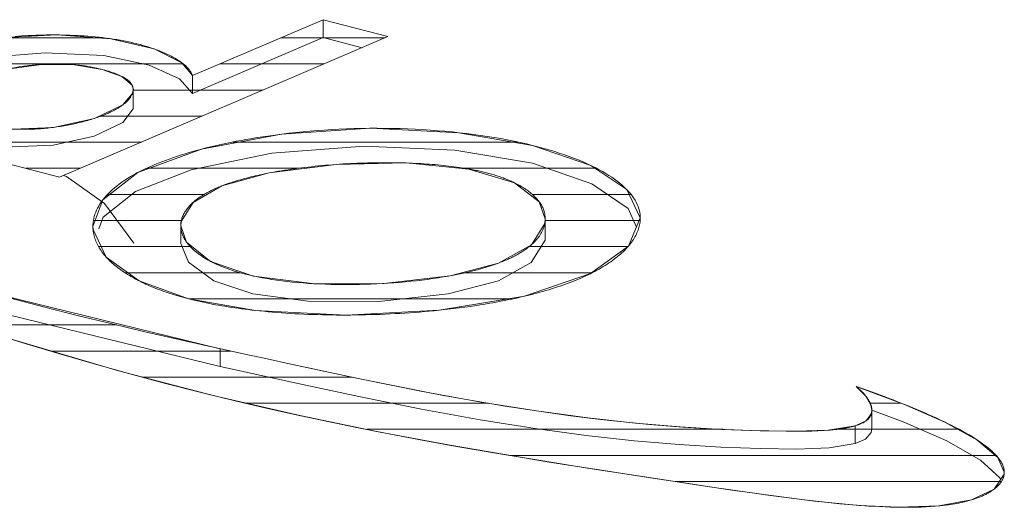
# Model space of a CAD drawing. Units: millimetres. Extents: x 25 to 822, y 10 to 581.
# Drawn here: x 518 to 524, y 484 to 487 of the extents above; entities that cross this region are included whole.
import ezdxf

# ---------------------------------------------------------------- set-up
doc = ezdxf.new("R2010")
doc.units = ezdxf.units.MM
doc.header["$LTSCALE"] = 46.255
doc.layers.add('R70-SYSTEM-TDXF_CONTINUOUS_LINE', color=7, linetype='CONTINUOUS')
doc.layers.add('R70_SYSTEM_IDXF_CONTINUOUS_LINE', color=7, linetype='CONTINUOUS')

msp = doc.modelspace()

# ---------------------------------------------------------------- linework, layer by layer
at = {"layer": 'R70-SYSTEM-TDXF_CONTINUOUS_LINE', "color": 7, "linetype": 'Continuous', "lineweight": 0}
for p, q in [((519.6213, 487.4007), (518.7781, 487.0403)), ((519.6213, 487.4007), (519.6216, 487.2858)), ((520.0388, 487.2916), (519.6213, 487.4007)), ((517.5276, 487.2838), (518.2034, 487.2838)), ((517.9218, 486.3856), (520.0388, 487.2916)), ((519.6216, 487.2858), (518.7784, 486.9254)), ((519.3478, 487.2838), (520.0204, 487.2838)), ((519.8722, 487.2203), (519.6216, 487.2858)), ((518.4981, 487.1085), (518.2057, 487.1691)), ((516.9124, 487.1156), (517.8944, 487.1156)), ((517.9032, 487.1156), (518.719, 487.1156)), ((518.6937, 487.0198), (518.4981, 487.1085)), ((518.9543, 487.1156), (519.6274, 487.1156)), ((518.7784, 486.9254), (518.6937, 487.0198)), ((518.7781, 487.0403), (518.7784, 486.9254)), ((518.3954, 486.9474), (519.2344, 486.9474)), ((518.3958, 486.8358), (518.3955, 486.9506)), ((518.395, 486.8255), (518.3295, 486.7371)), ((518.3963, 486.8358), (518.395, 486.8255)), ((518.1865, 486.7792), (518.8414, 486.7792)), ((516.9701, 486.611), (518.4484, 486.611)), ((517.8796, 486.5916), (517.6159, 486.5812)), ((519.0365, 486.611), (520.8766, 486.611)), ((517.5049, 486.4945), (517.9218, 486.3856)), ((519.2901, 486.5397), (518.7697, 486.433)), ((517.7031, 486.4428), (518.0553, 486.4428)), ((518.4831, 486.4428), (519.4616, 486.4428)), ((520.5314, 486.4428), (521.3815, 486.4428)), ((520.5611, 486.4382), (520.8543, 486.3495)), ((521.3526, 486.3435), (520.971, 486.4759)), ((518.967, 486.3295), (519.272, 486.4127)), ((518.782, 486.2235), (518.967, 486.3295)), ((518.9388, 486.318), (518.9457, 486.3209)), ((518.9457, 486.3209), (518.9527, 486.3238)), ((518.9527, 486.3238), (518.9598, 486.3267)), ((518.9598, 486.3267), (518.967, 486.3295)), ((520.8543, 486.3495), (521.0139, 486.227)), ((521.5865, 486.183), (521.3526, 486.3435)), ((518.2328, 486.2746), (518.8552, 486.2746)), ((520.9692, 486.2746), (521.6035, 486.2746)), ((518.705, 486.0993), (518.782, 486.2235)), ((521.0139, 486.227), (521.0525, 486.1173)), ((521.6406, 486.0638), (521.5865, 486.183)), ((521.053, 486.0024), (521.0527, 486.1173)), ((521.589, 485.942), (521.6656, 486.1228)), ((518.1365, 486.0675), (518.1368, 486.0487)), ((518.1368, 486.0487), (518.2221, 485.8705)), ((518.1398, 486.1064), (518.7079, 486.1064)), ((518.7028, 486.073), (518.7031, 485.9581)), ((518.703, 486.073), (518.705, 486.0993)), ((521.0505, 486.1064), (521.664, 486.1064)), ((521.0527, 486.0024), (521.0515, 485.98)), ((518.1752, 485.9382), (518.7645, 485.9382)), ((518.7519, 485.8374), (518.7034, 485.9581)), ((520.9485, 485.9382), (521.5829, 485.9382)), ((521.3443, 485.7641), (521.589, 485.942)), ((518.2221, 485.8705), (518.4335, 485.7176)), ((518.9153, 485.7182), (518.7519, 485.8374)), ((518.3445, 485.77), (519.0877, 485.77)), ((520.5357, 485.77), (521.3532, 485.77)), ((520.9186, 485.6186), (521.3443, 485.7641)), ((521.3246, 485.7545), (521.3342, 485.7591)), ((521.3342, 485.7591), (521.3436, 485.7637)), ((518.4335, 485.7176), (518.7525, 485.6018)), ((520.3687, 485.5284), (520.9186, 485.6186)), ((518.7525, 485.6018), (520.8381, 485.6018)), ((520.4602, 485.5387), (520.4971, 485.5434)), ((520.4971, 485.5434), (520.5338, 485.5482)), ((520.5338, 485.5482), (520.5701, 485.5533)), ((520.5701, 485.5533), (520.6097, 485.5592)), ((520.4231, 485.5344), (520.4602, 485.5387)), ((517.33, 485.4336), (518.2896, 485.4336)), ((517.6251, 485.3369), (518.3013, 485.1386)), ((517.868, 485.2654), (519.026, 485.2654)), ((518.9568, 485.2805), (518.9571, 485.1656)), ((518.3013, 485.1386), (518.9204, 484.9766)), ((518.4575, 485.0972), (519.8053, 485.0972)), ((523.0967, 485.0232), (523.0585, 485.036)), ((523.3692, 484.9207), (523.0585, 485.036)), ((518.9204, 484.9766), (519.4704, 484.8488)), ((519.1215, 484.929), (520.6871, 484.929)), ((523.1484, 484.929), (523.3483, 484.929)), ((523.1529, 484.917), (523.1584, 484.8848)), ((519.4704, 484.8488), (519.9637, 484.7468)), ((523.1586, 484.7699), (523.1583, 484.8848)), ((523.3614, 484.8091), (523.1583, 484.8843)), ((523.0323, 484.7784), (523.027, 484.7771)), ((523.0376, 484.7798), (523.0323, 484.7784)), ((523.0429, 484.7811), (523.0376, 484.7798)), ((523.0507, 484.7832), (523.051, 484.6684)), ((523.6427, 484.6861), (523.3614, 484.8091)), ((519.902, 484.7608), (522.1971, 484.7608)), ((519.9637, 484.7468), (520.4274, 484.6603)), ((522.9274, 484.7608), (523.7209, 484.7608)), ((523.027, 484.7771), (523.0216, 484.7759)), ((523.1585, 484.7699), (523.1535, 484.741)), ((520.4274, 484.6603), (520.8793, 484.5827)), ((523.8594, 484.563), (523.6427, 484.6861)), ((520.8239, 484.5926), (523.9593, 484.5926)), ((523.9466, 484.3753), (524.0119, 484.4709)), ((524.0119, 484.4709), (524.0126, 484.4836)), ((521.7511, 484.4451), (522.112, 484.3909)), ((521.8909, 484.4244), (523.9925, 484.4244)), ((523.8007, 484.3054), (523.9466, 484.3753))]:
    msp.add_line(p, q, dxfattribs=at)
for points in [[(518.7781, 487.0403), (518.7099, 487.1229), (518.5322, 487.2119), (518.2515, 487.2779), (517.9045, 487.3024), (517.5345, 487.2847), (517.196, 487.227), (516.9422, 487.1334), (516.7912, 487.019), (516.7222, 486.897), (516.7166, 486.8497)], [(517.7184, 487.2985), (517.6765, 487.2962), (517.6348, 487.2934)], [(518.0546, 487.2974), (518.0381, 487.2984), (518.0214, 487.2992), (518.0048, 487.2999), (517.9881, 487.3006), (517.9713, 487.3011), (517.9546, 487.3016), (517.9378, 487.3019), (517.9209, 487.3022), (517.9041, 487.3024), (517.8872, 487.3024), (517.8703, 487.3024), (517.8534, 487.3023), (517.8365, 487.3022), (517.8196, 487.3019), (517.8027, 487.3015), (517.7858, 487.3011), (517.769, 487.3006), (517.7521, 487.2999), (517.7352, 487.2993), (517.7184, 487.2985)], [(518.7781, 487.0403), (518.7751, 487.0482), (518.7714, 487.0561), (518.767, 487.0639), (518.7618, 487.0717), (518.756, 487.0795), (518.7496, 487.0871), (518.7425, 487.0947), (518.7347, 487.1023), (518.7264, 487.1097), (518.7175, 487.1171), (518.708, 487.1244), (518.6979, 487.1316), (518.6873, 487.1387), (518.6762, 487.1457), (518.6646, 487.1526), (518.6525, 487.1594), (518.6399, 487.1661), (518.6268, 487.1726), (518.6134, 487.1791), (518.5995, 487.1854), (518.5852, 487.1915), (518.5705, 487.1975), (518.5554, 487.2034), (518.54, 487.2091), (518.5242, 487.2147), (518.5081, 487.2201), (518.4917, 487.2253), (518.475, 487.2304), (518.4581, 487.2353), (518.4409, 487.24), (518.4202, 487.2453), (518.3992, 487.2504), (518.3779, 487.2552), (518.3563, 487.2598), (518.3345, 487.2641), (518.3123, 487.2682), (518.2899, 487.272), (518.2673, 487.2756), (518.2444, 487.2789), (518.2213, 487.282), (518.198, 487.2849), (518.1745, 487.2876), (518.1509, 487.29), (518.127, 487.2922), (518.103, 487.2941), (518.0789, 487.2959), (518.0546, 487.2974)], [(518.2057, 487.1691), (517.8285, 487.1871), (517.4168, 487.1552)], [(517.5664, 487.0791), (517.5767, 487.0813), (517.587, 487.0833), (517.5973, 487.0853), (517.6077, 487.0873), (517.6181, 487.0892), (517.6286, 487.091), (517.6391, 487.0928), (517.6495, 487.0945), (517.66, 487.0961), (517.6705, 487.0977), (517.681, 487.0993), (517.6915, 487.1007), (517.702, 487.1021), (517.7125, 487.1034), (517.7229, 487.1047), (517.7333, 487.1059), (517.7437, 487.107), (517.754, 487.1081), (517.7643, 487.1091), (517.7746, 487.11), (517.7848, 487.1109), (517.7949, 487.1117), (517.805, 487.1124)], [(517.5669, 487.0792), (517.8053, 487.1124), (518.0167, 487.1104)], [(517.805, 487.1124), (517.8135, 487.1129), (517.822, 487.1134), (517.8313, 487.1139), (517.8405, 487.1143), (517.8497, 487.1147), (517.8588, 487.115), (517.8678, 487.1153), (517.8767, 487.1154), (517.8856, 487.1156), (517.8944, 487.1156), (517.9032, 487.1156), (517.9119, 487.1156), (517.9205, 487.1155), (517.929, 487.1153), (517.9375, 487.1151), (517.9459, 487.1149), (517.9543, 487.1145), (517.9626, 487.1142), (517.9708, 487.1137), (517.979, 487.1133), (517.987, 487.1127), (517.9951, 487.1122), (518.003, 487.1115), (518.0109, 487.1109), (518.0188, 487.1102), (518.0266, 487.1094), (518.0343, 487.1086)], [(518.0167, 487.1104), (518.1961, 487.0793), (518.3224, 487.0351), (518.3886, 486.9789), (518.397, 486.9506)], [(518.0343, 487.1086), (518.0423, 487.1077), (518.0503, 487.1068), (518.0582, 487.1058), (518.066, 487.1047), (518.0738, 487.1037), (518.0815, 487.1025), (518.0891, 487.1014), (518.0967, 487.1002), (518.1042, 487.0989), (518.1116, 487.0976), (518.119, 487.0963), (518.1263, 487.0949), (518.1335, 487.0935), (518.1407, 487.0921), (518.1478, 487.0906), (518.1549, 487.0891), (518.1618, 487.0876), (518.1688, 487.086), (518.1756, 487.0844), (518.1824, 487.0828), (518.1892, 487.0811), (518.1959, 487.0794)], [(518.1959, 487.0794), (518.2018, 487.0778), (518.2077, 487.0763), (518.2136, 487.0746), (518.2195, 487.073), (518.2253, 487.0714), (518.2311, 487.0697), (518.2368, 487.068), (518.2424, 487.0663), (518.248, 487.0645), (518.2535, 487.0627), (518.2589, 487.0609), (518.2643, 487.0591), (518.2696, 487.0573), (518.2748, 487.0554), (518.2799, 487.0535), (518.285, 487.0516), (518.29, 487.0496), (518.2949, 487.0476), (518.2997, 487.0456), (518.3044, 487.0436), (518.309, 487.0415), (518.3135, 487.0394), (518.318, 487.0373), (518.3223, 487.0351)], [(518.3223, 487.0351), (518.3258, 487.0333), (518.3292, 487.0315), (518.3326, 487.0297), (518.3359, 487.0278), (518.3391, 487.026), (518.3422, 487.0241), (518.3453, 487.0222), (518.3483, 487.0202), (518.3512, 487.0183), (518.354, 487.0163), (518.3567, 487.0143), (518.3594, 487.0122), (518.362, 487.0102), (518.3645, 487.0081), (518.3669, 487.006), (518.3692, 487.0039), (518.3714, 487.0018), (518.3735, 486.9996), (518.3756, 486.9974), (518.3776, 486.9952), (518.3794, 486.993), (518.3812, 486.9907), (518.3829, 486.9884), (518.3844, 486.9861), (518.3859, 486.9838), (518.3873, 486.9814), (518.3886, 486.979)], [(518.3952, 486.957), (518.3954, 486.9536), (518.3955, 486.9501), (518.3954, 486.9466), (518.3951, 486.9431), (518.3946, 486.9395), (518.3939, 486.936), (518.3931, 486.9323), (518.392, 486.9287), (518.3907, 486.925), (518.3893, 486.9213), (518.3876, 486.9176), (518.3858, 486.9138), (518.3838, 486.91), (518.3815, 486.9062), (518.3791, 486.9024), (518.3765, 486.8986), (518.3737, 486.8947), (518.3706, 486.8909), (518.3674, 486.887), (518.364, 486.8831), (518.3603, 486.8793), (518.3565, 486.8754), (518.3525, 486.8715), (518.3482, 486.8676), (518.3438, 486.8637), (518.3391, 486.8598), (518.3343, 486.8559), (518.3292, 486.852)], [(518.397, 486.9506), (518.3896, 486.922), (518.3292, 486.852)], [(518.3886, 486.979), (518.3892, 486.9777), (518.3898, 486.9764), (518.3904, 486.9751), (518.391, 486.9738), (518.3915, 486.9724), (518.392, 486.9711), (518.3924, 486.9697), (518.3929, 486.9684), (518.3933, 486.967), (518.3936, 486.9656), (518.394, 486.9643), (518.3943, 486.9628), (518.3946, 486.9614), (518.3948, 486.9599), (518.395, 486.9585), (518.3952, 486.957)], [(518.3292, 486.852), (518.1458, 486.7646), (517.8819, 486.7068), (517.6222, 486.6957)], [(518.3292, 486.852), (518.3257, 486.8494), (518.3221, 486.8468), (518.3184, 486.8442), (518.3146, 486.8416), (518.3107, 486.839), (518.3067, 486.8364), (518.3026, 486.8338), (518.2984, 486.8312), (518.2942, 486.8287), (518.2898, 486.8261), (518.2853, 486.8235), (518.2808, 486.821), (518.2761, 486.8184), (518.2714, 486.8159), (518.2665, 486.8134), (518.2616, 486.8109), (518.2565, 486.8084), (518.2514, 486.8059)], [(518.2514, 486.8059), (518.2451, 486.8029), (518.2386, 486.8), (518.2321, 486.797), (518.2253, 486.7941), (518.2185, 486.7912), (518.21, 486.7877), (518.2012, 486.7843), (518.1923, 486.7808), (518.1832, 486.7774), (518.1739, 486.7741), (518.1644, 486.7708), (518.1548, 486.7675), (518.145, 486.7643), (518.135, 486.7611), (518.1248, 486.758), (518.1145, 486.7549), (518.104, 486.7519), (518.0934, 486.7489), (518.0827, 486.746), (518.0718, 486.7432), (518.0608, 486.7404), (518.0497, 486.7376), (518.0384, 486.735), (518.0271, 486.7324)], [(517.7266, 486.6949), (517.7177, 486.6947), (517.7087, 486.6945), (517.6998, 486.6944), (517.691, 486.6944), (517.6821, 486.6944), (517.6733, 486.6944), (517.6645, 486.6946), (517.6557, 486.6947), (517.647, 486.6949), (517.6383, 486.6952), (517.6296, 486.6955), (517.621, 486.6958), (517.6124, 486.6962), (517.6039, 486.6966), (517.5954, 486.6971), (517.5869, 486.6976), (517.5785, 486.6982), (517.5702, 486.6988), (517.5619, 486.6995), (517.5537, 486.7002), (517.5455, 486.7009)], [(518.0271, 486.7324), (518.0162, 486.73), (518.0052, 486.7276), (517.9941, 486.7253), (517.983, 486.7231), (517.9718, 486.721), (517.9605, 486.7189), (517.9491, 486.7169), (517.9377, 486.715), (517.9262, 486.7131), (517.9146, 486.7113), (517.9031, 486.7097), (517.8914, 486.708), (517.8798, 486.7065), (517.868, 486.7051), (517.8563, 486.7037), (517.8445, 486.7024), (517.8328, 486.7013), (517.821, 486.7002), (517.8092, 486.6992), (517.7973, 486.6983), (517.7855, 486.6975), (517.7737, 486.6968), (517.7619, 486.6961), (517.7501, 486.6956), (517.7383, 486.6952), (517.7266, 486.6949)], [(518.3295, 486.7371), (518.1446, 486.6492), (517.8796, 486.5916)], [(520.9707, 486.5908), (520.4965, 486.6725), (519.927, 486.7007), (519.3528, 486.6629), (518.8374, 486.5665), (518.426, 486.416), (518.2006, 486.24), (518.1365, 486.0675)], [(520.9707, 486.5908), (520.9312, 486.6002), (520.891, 486.6093), (520.8499, 486.618), (520.8082, 486.6262), (520.7658, 486.6341), (520.7226, 486.6415), (520.6789, 486.6485), (520.6346, 486.6551), (520.5897, 486.6612), (520.5442, 486.667), (520.4983, 486.6723), (520.4519, 486.6771), (520.405, 486.6815), (520.3578, 486.6855), (520.3102, 486.689), (520.2623, 486.6921), (520.2141, 486.6947), (520.1656, 486.6969), (520.1169, 486.6985), (520.0679, 486.6998), (520.0188, 486.7005), (519.9696, 486.7008), (519.9203, 486.7006), (519.8709, 486.6999), (519.8215, 486.6987), (519.7721, 486.6971), (519.7227, 486.6949), (519.6762, 486.6924), (519.6297, 486.6895), (519.5834, 486.6862), (519.5373, 486.6824), (519.4913, 486.6782), (519.4456, 486.6736), (519.4002, 486.6686), (519.3551, 486.6632), (519.3103, 486.6574)], [(519.3103, 486.6574), (519.2783, 486.653), (519.2465, 486.6484), (519.2149, 486.6436), (519.1836, 486.6386), (519.1525, 486.6334), (519.1217, 486.6281), (519.0912, 486.6225), (519.0609, 486.6168), (519.031, 486.6109), (519.0013, 486.6048), (518.972, 486.5986), (518.9431, 486.5921), (518.9145, 486.5855), (518.8863, 486.5788), (518.8584, 486.5719), (518.831, 486.5648), (518.8039, 486.5576), (518.7773, 486.5502), (518.7512, 486.5426), (518.7254, 486.5349), (518.7002, 486.5271), (518.6754, 486.5191), (518.6511, 486.5109), (518.6273, 486.5026), (518.604, 486.4942)], [(520.971, 486.4759), (520.4701, 486.5604), (519.886, 486.5853), (519.2901, 486.5397)], [(521.6656, 486.1222), (521.6653, 486.1341), (521.6643, 486.146), (521.6625, 486.1579), (521.6601, 486.1697), (521.657, 486.1815), (521.6522, 486.1959), (521.6464, 486.2101), (521.6395, 486.2242), (521.6316, 486.2383), (521.6227, 486.2522), (521.6129, 486.2661), (521.602, 486.2798), (521.5902, 486.2935), (521.5775, 486.307), (521.5638, 486.3203), (521.5492, 486.3335), (521.5336, 486.3466), (521.5172, 486.3596), (521.4999, 486.3724), (521.4817, 486.385), (521.4627, 486.3974), (521.4428, 486.4097), (521.4221, 486.4218), (521.4006, 486.4337), (521.3783, 486.4455), (521.3552, 486.457), (521.3313, 486.4683), (521.3066, 486.4795), (521.2812, 486.4904), (521.2551, 486.501), (521.2282, 486.5115), (521.2007, 486.5217), (521.1724, 486.5317), (521.1434, 486.5414), (521.1138, 486.5509), (521.0835, 486.5601), (521.0526, 486.5691), (521.021, 486.5778), (520.996, 486.5844), (520.9707, 486.5908)], [(521.6656, 486.1228), (521.5783, 486.3061), (521.3456, 486.4616), (520.9707, 486.5908)], [(518.9568, 485.2805), (517.3229, 485.6796), (515.9246, 486.0911), (514.7789, 486.5207)], [(518.604, 486.4942), (518.5804, 486.4853), (518.5573, 486.4763), (518.5348, 486.4671), (518.5129, 486.4577), (518.4885, 486.4468), (518.4649, 486.4357), (518.4422, 486.4244), (518.4203, 486.413), (518.3993, 486.4014), (518.379, 486.3897), (518.3596, 486.3778), (518.341, 486.3658), (518.3233, 486.3536), (518.3064, 486.3413), (518.2903, 486.3289), (518.275, 486.3164), (518.2605, 486.3038), (518.2468, 486.2911), (518.234, 486.2783), (518.2219, 486.2654), (518.2106, 486.2525), (518.2002, 486.2394), (518.1905, 486.2263), (518.1817, 486.2132), (518.1736, 486.1999), (518.1663, 486.1867), (518.1599, 486.1734), (518.1542, 486.16), (518.1492, 486.1466), (518.1451, 486.1332), (518.1418, 486.1198), (518.1392, 486.1064), (518.1374, 486.093), (518.1363, 486.0795), (518.1361, 486.0661), (518.1365, 486.0527)], [(518.7697, 486.433), (518.4104, 486.2925), (518.2029, 486.1277), (518.1745, 486.053)], [(519.2717, 486.4127), (519.2916, 486.4164), (519.3118, 486.4201), (519.3321, 486.4236), (519.3527, 486.4271), (519.3735, 486.4304), (519.3945, 486.4337), (519.4157, 486.4368), (519.4371, 486.4398), (519.4586, 486.4428), (519.4803, 486.4456), (519.5021, 486.4483), (519.5241, 486.4509), (519.5462, 486.4534), (519.5684, 486.4557), (519.5907, 486.458), (519.6132, 486.4602), (519.6357, 486.4622), (519.6583, 486.4641), (519.6811, 486.4659), (519.7038, 486.4677)], [(519.272, 486.4127), (519.704, 486.4677), (520.1564, 486.4772), (520.5611, 486.4382)], [(519.7038, 486.4677), (519.7265, 486.4692), (519.7491, 486.4707), (519.7719, 486.472), (519.7946, 486.4733), (519.8174, 486.4744), (519.8402, 486.4754), (519.863, 486.4763), (519.8858, 486.4771), (519.9086, 486.4777), (519.9314, 486.4783), (519.9542, 486.4787), (519.9769, 486.479), (519.9995, 486.4792), (520.0222, 486.4793), (520.0447, 486.4792), (520.0672, 486.4791), (520.0896, 486.4788), (520.1119, 486.4784), (520.1342, 486.4778), (520.1563, 486.4772)], [(520.1563, 486.4772), (520.1753, 486.4765), (520.1942, 486.4758), (520.2131, 486.4749), (520.2318, 486.474), (520.2504, 486.473), (520.2689, 486.4719), (520.2873, 486.4706), (520.3056, 486.4693), (520.3237, 486.4679), (520.3418, 486.4664), (520.3596, 486.4648), (520.3773, 486.4631), (520.3949, 486.4614), (520.4123, 486.4595), (520.4296, 486.4575), (520.4467, 486.4554), (520.4636, 486.4533), (520.4803, 486.451), (520.4968, 486.4487), (520.5132, 486.4462), (520.5293, 486.4436), (520.5453, 486.441), (520.561, 486.4382)], [(520.561, 486.4382), (520.5701, 486.4366), (520.5791, 486.4349), (520.5881, 486.4332), (520.5969, 486.4314), (520.6057, 486.4296), (520.6144, 486.4278), (520.623, 486.426), (520.6316, 486.4241), (520.64, 486.4221), (520.6484, 486.4202), (520.6567, 486.4182), (520.6649, 486.4162), (520.6731, 486.4141), (520.6813, 486.412), (520.6893, 486.4098), (520.6973, 486.4076)], [(518.967, 486.3295), (518.9781, 486.3338), (518.9893, 486.338), (519.0008, 486.3421), (519.0125, 486.3462), (519.0244, 486.3502), (519.0365, 486.3542), (519.0489, 486.3581), (519.0614, 486.3619), (519.0742, 486.3657), (519.0871, 486.3694), (519.1003, 486.3731), (519.1136, 486.3767), (519.1271, 486.3803), (519.1408, 486.3838), (519.1547, 486.3872), (519.1688, 486.3906), (519.183, 486.394), (519.1974, 486.3972), (519.2119, 486.4004), (519.2266, 486.4036), (519.2415, 486.4067), (519.2565, 486.4097), (519.2717, 486.4127)], [(520.6973, 486.4076), (520.7062, 486.4051), (520.715, 486.4025), (520.7236, 486.3999), (520.7322, 486.3973), (520.7406, 486.3946), (520.749, 486.3919), (520.7572, 486.3891), (520.7653, 486.3863), (520.7733, 486.3835), (520.7811, 486.3806), (520.7889, 486.3777), (520.7966, 486.3747), (520.8041, 486.3717), (520.8115, 486.3687), (520.8189, 486.3656), (520.8261, 486.3625), (520.8331, 486.3594), (520.8401, 486.3562), (520.847, 486.353), (520.8537, 486.3498)], [(518.7815, 486.2231), (518.7868, 486.2277), (518.7923, 486.2323), (518.7979, 486.2369), (518.8037, 486.2415), (518.8097, 486.246), (518.8159, 486.2505), (518.8222, 486.2549), (518.8287, 486.2594), (518.8354, 486.2638), (518.8423, 486.2682), (518.8493, 486.2725), (518.8566, 486.2768), (518.864, 486.2811), (518.8716, 486.2853), (518.8793, 486.2896), (518.8873, 486.2937), (518.8954, 486.2979), (518.9037, 486.302), (518.9122, 486.306), (518.9209, 486.3101), (518.9298, 486.314), (518.9388, 486.318)], [(520.8537, 486.3498), (520.8629, 486.3452), (520.8718, 486.3407), (520.8805, 486.336), (520.889, 486.3313), (520.8973, 486.3265), (520.9054, 486.3217), (520.9132, 486.3168), (520.9209, 486.3119), (520.9283, 486.3069), (520.9355, 486.3019), (520.9425, 486.2968), (520.9493, 486.2917), (520.9559, 486.2865), (520.9622, 486.2813), (520.9683, 486.2761), (520.9743, 486.2708), (520.98, 486.2654), (520.9855, 486.26), (520.9907, 486.2546), (520.9958, 486.2492), (521.0006, 486.2437), (521.0053, 486.2381), (521.0097, 486.2326), (521.0139, 486.227)], [(518.7049, 486.0987), (518.706, 486.1045), (518.7073, 486.1103), (518.7088, 486.116), (518.7106, 486.1218), (518.7125, 486.1276), (518.7147, 486.1334), (518.7172, 486.1391), (518.7199, 486.1449), (518.7228, 486.1506), (518.7259, 486.1563), (518.7292, 486.162), (518.7328, 486.1677), (518.7366, 486.1733), (518.7407, 486.1789), (518.745, 486.1846), (518.7495, 486.1901), (518.7542, 486.1957), (518.7592, 486.2012), (518.7645, 486.2068), (518.7699, 486.2122), (518.7756, 486.2177), (518.7815, 486.2231)], [(521.0139, 486.227), (521.0176, 486.2217), (521.0212, 486.2164), (521.0246, 486.211), (521.0278, 486.2056), (521.0308, 486.2002), (521.0336, 486.1948), (521.0362, 486.1894), (521.0386, 486.1839), (521.0408, 486.1784), (521.0429, 486.173), (521.0447, 486.1675), (521.0464, 486.1619), (521.0478, 486.1564), (521.0491, 486.1509), (521.0502, 486.1453), (521.0511, 486.1397), (521.0518, 486.1342), (521.0522, 486.1286), (521.0526, 486.123), (521.0527, 486.1174)], [(518.9571, 485.1656), (517.3254, 485.5641), (515.9253, 485.9761), (515.4124, 486.1684)], [(521.0525, 486.1173), (521.0499, 486.087), (520.9633, 485.9504), (520.7515, 485.8322)], [(521.0527, 486.1174), (521.0525, 486.1094), (521.0519, 486.1015), (521.051, 486.0935), (521.0496, 486.0855), (521.0479, 486.0775), (521.0458, 486.0696), (521.0433, 486.0616), (521.0404, 486.0537), (521.0371, 486.0458), (521.0334, 486.0379), (521.0293, 486.03), (521.0248, 486.0222), (521.0199, 486.0144), (521.0147, 486.0066), (521.009, 485.9989), (521.003, 485.9912), (520.9966, 485.9836), (520.9897, 485.976), (520.9825, 485.9685), (520.9749, 485.961), (520.9669, 485.9535), (520.9585, 485.9462), (520.9497, 485.9389), (520.9405, 485.9317), (520.9309, 485.9245), (520.921, 485.9174), (520.9106, 485.9104), (520.8998, 485.9035)], [(521.589, 485.942), (521.596, 485.9504), (521.6027, 485.9588), (521.6091, 485.9673), (521.6151, 485.9758), (521.6208, 485.9843), (521.6262, 485.9928), (521.6312, 486.0014), (521.6359, 486.01), (521.6403, 486.0186), (521.6443, 486.0272), (521.648, 486.0358), (521.6513, 486.0444), (521.6543, 486.053), (521.6569, 486.0617), (521.6592, 486.0703), (521.6612, 486.079), (521.6628, 486.0876), (521.664, 486.0963), (521.6649, 486.1049), (521.6655, 486.1135), (521.6656, 486.1222)], [(518.1365, 486.0527), (518.1373, 486.0438), (518.1384, 486.0349), (518.1398, 486.0261), (518.1416, 486.0172), (518.1436, 486.0084), (518.1461, 485.9996), (518.1488, 485.9908), (518.1519, 485.982), (518.1553, 485.9733), (518.159, 485.9646), (518.1631, 485.9559), (518.1675, 485.9472), (518.1722, 485.9386), (518.1773, 485.93), (518.1827, 485.9214), (518.1884, 485.9129), (518.1944, 485.9044), (518.2007, 485.896), (518.2074, 485.8876), (518.2144, 485.8792), (518.2217, 485.8709)], [(518.7028, 486.073), (518.7028, 486.0755), (518.7028, 486.0781), (518.7029, 486.0807), (518.7031, 486.0832), (518.7033, 486.0858), (518.7035, 486.0884), (518.7038, 486.0909), (518.7041, 486.0935), (518.7045, 486.0961), (518.7049, 486.0987)], [(518.7421, 485.9645), (518.7381, 485.97), (518.7343, 485.9756), (518.7307, 485.9812), (518.7274, 485.9868), (518.7243, 485.9925), (518.7213, 485.9982), (518.7186, 486.0038), (518.7161, 486.0095), (518.7138, 486.0153), (518.7117, 486.021), (518.7099, 486.0267), (518.7082, 486.0325), (518.7068, 486.0382), (518.7056, 486.044), (518.7046, 486.0498), (518.7038, 486.0556), (518.7032, 486.0614), (518.7029, 486.0672), (518.7028, 486.073)], [(520.7515, 485.8322), (520.4399, 485.7504), (520.0129, 485.7006), (519.5666, 485.6991), (519.1721, 485.7484), (518.8952, 485.8431), (518.7406, 485.9665), (518.703, 486.073)], [(519.1125, 485.7625), (519.0959, 485.7669), (519.0796, 485.7715), (519.0637, 485.7762), (519.048, 485.781), (519.0327, 485.7859), (519.0177, 485.791), (519.0031, 485.7962), (518.9887, 485.8015), (518.9747, 485.8069), (518.9611, 485.8124), (518.9478, 485.8181), (518.9348, 485.8238), (518.9221, 485.8297), (518.9098, 485.8356), (518.8978, 485.8417), (518.8862, 485.8479), (518.8749, 485.8541), (518.8639, 485.8605), (518.8533, 485.8669), (518.8431, 485.8734), (518.8332, 485.88), (518.8236, 485.8867), (518.8144, 485.8934), (518.8056, 485.9002), (518.7971, 485.9071), (518.7889, 485.9141), (518.7812, 485.9211), (518.7737, 485.9282), (518.7667, 485.9354), (518.76, 485.9426), (518.7536, 485.9498), (518.7477, 485.9571), (518.7421, 485.9645)], [(521.0515, 485.98), (520.9629, 485.8349), (520.7518, 485.7173)], [(521.3436, 485.7637), (521.3582, 485.7711), (521.3725, 485.7786), (521.3864, 485.7861), (521.4, 485.7937), (521.4133, 485.8014), (521.4263, 485.8092), (521.4389, 485.817), (521.4513, 485.825), (521.4633, 485.8329), (521.475, 485.841), (521.4863, 485.8491), (521.4973, 485.8573), (521.508, 485.8655), (521.5184, 485.8738), (521.5284, 485.8822), (521.5381, 485.8906), (521.5474, 485.8991), (521.5564, 485.9076), (521.5651, 485.9161), (521.5734, 485.9247), (521.5814, 485.9333), (521.589, 485.942)], [(518.2217, 485.8709), (518.2289, 485.8631), (518.2364, 485.8553), (518.2442, 485.8476), (518.2523, 485.8399), (518.2606, 485.8323), (518.2693, 485.8247), (518.2782, 485.8172), (518.2874, 485.8097), (518.2969, 485.8023), (518.3067, 485.7949), (518.3167, 485.7876), (518.327, 485.7804), (518.3376, 485.7732), (518.3485, 485.7661), (518.3597, 485.759), (518.3711, 485.752), (518.3828, 485.7451), (518.3948, 485.7383), (518.4071, 485.7315), (518.4196, 485.7248), (518.4325, 485.7182)], [(520.8998, 485.9035), (520.8933, 485.8995), (520.8867, 485.8955), (520.8799, 485.8915), (520.873, 485.8876), (520.866, 485.8837), (520.8588, 485.8798), (520.8515, 485.876), (520.844, 485.8722), (520.8364, 485.8684), (520.8287, 485.8647), (520.8208, 485.861), (520.8128, 485.8573), (520.8047, 485.8537), (520.7962, 485.85), (520.7875, 485.8464), (520.7787, 485.8428), (520.7698, 485.8392), (520.7607, 485.8357), (520.7515, 485.8322)], [(520.7515, 485.8322), (520.7262, 485.8231), (520.7, 485.8143), (520.6728, 485.8057), (520.6449, 485.7975), (520.6161, 485.7896), (520.5866, 485.7819), (520.5564, 485.7746), (520.5254, 485.7676), (520.4938, 485.7609), (520.4616, 485.7545), (520.4288, 485.7484), (520.3954, 485.7426), (520.3615, 485.7371), (520.3272, 485.732), (520.2924, 485.7271), (520.2572, 485.7226), (520.2217, 485.7184), (520.1858, 485.7146), (520.1497, 485.711), (520.1133, 485.7078), (520.0766, 485.7049), (520.0398, 485.7023), (520.0029, 485.7), (519.9658, 485.6981), (519.9287, 485.6966), (519.8915, 485.6953), (519.8544, 485.6944), (519.8173, 485.6938), (519.7802, 485.6936), (519.7433, 485.6937), (519.7065, 485.6941), (519.6699, 485.6949), (519.6336, 485.6961), (519.5975, 485.6975), (519.5617, 485.6994), (519.5262, 485.7016), (519.4911, 485.7041), (519.4565, 485.707), (519.4222, 485.7102), (519.3885, 485.7138), (519.3553, 485.7178), (519.3226, 485.7221), (519.2905, 485.7268), (519.2591, 485.7318), (519.2283, 485.7372), (519.1982, 485.743), (519.1688, 485.7491), (519.1403, 485.7557), (519.1125, 485.7625)], [(520.9171, 485.6182), (520.9377, 485.6232), (520.958, 485.6282), (520.9781, 485.6334), (520.998, 485.6386), (521.0177, 485.6439), (521.0371, 485.6494), (521.0563, 485.6549), (521.0753, 485.6605), (521.0941, 485.6662), (521.1126, 485.672), (521.1308, 485.678), (521.1488, 485.684), (521.1666, 485.6901), (521.184, 485.6963), (521.2013, 485.7026), (521.2182, 485.709), (521.2349, 485.7155), (521.2512, 485.7221), (521.2673, 485.7287), (521.2818, 485.735), (521.296, 485.7412), (521.31, 485.7476)], [(521.31, 485.7476), (521.3149, 485.7499), (521.3246, 485.7545)], [(518.4325, 485.7182), (518.4377, 485.7155), (518.443, 485.7129), (518.4483, 485.7103), (518.4537, 485.7077), (518.4591, 485.7051), (518.4646, 485.7025), (518.4701, 485.6999), (518.4756, 485.6973), (518.4812, 485.6948)], [(518.4812, 485.6948), (518.493, 485.6895), (518.505, 485.6843), (518.5171, 485.6792), (518.5295, 485.6741), (518.542, 485.6691), (518.5547, 485.6641), (518.5676, 485.6593), (518.5807, 485.6544), (518.594, 485.6497), (518.6075, 485.645), (518.6212, 485.6403), (518.635, 485.6358), (518.6491, 485.6313), (518.6633, 485.6268), (518.6777, 485.6225), (518.6923, 485.6182), (518.7071, 485.614), (518.722, 485.6098), (518.7372, 485.6058), (518.7525, 485.6018)], [(520.7518, 485.7173), (520.4261, 485.633), (519.9803, 485.5839), (519.5231, 485.5869), (519.1674, 485.6346), (518.9153, 485.7182)], [(518.6923, 485.3392), (518.4712, 485.39), (518.2519, 485.4421), (518.0344, 485.4953), (517.8184, 485.5496), (517.604, 485.605)], [(520.6097, 485.5592), (520.6312, 485.5625), (520.6525, 485.5659), (520.6737, 485.5694), (520.6948, 485.573), (520.7158, 485.5767), (520.7366, 485.5805), (520.7573, 485.5843), (520.7778, 485.5883), (520.7982, 485.5923), (520.8184, 485.5964), (520.8385, 485.6006), (520.8584, 485.6049), (520.8781, 485.6092), (520.8977, 485.6137), (520.9171, 485.6182)], [(518.7525, 485.6018), (519.1851, 485.5267), (519.7672, 485.4973), (520.3687, 485.5284)], [(518.7525, 485.6018), (518.7708, 485.5972), (518.7894, 485.5927), (518.8082, 485.5882), (518.8272, 485.584), (518.8465, 485.5798), (518.866, 485.5757), (518.8858, 485.5717), (518.9057, 485.5678), (518.9259, 485.564), (518.9463, 485.5604), (518.9669, 485.5568), (518.9877, 485.5534), (519.0087, 485.55), (519.0298, 485.5468), (519.0512, 485.5436), (519.0728, 485.5406), (519.0945, 485.5376), (519.1164, 485.5348), (519.1384, 485.5321), (519.1607, 485.5294), (519.1831, 485.5269)], [(519.1831, 485.5269), (519.2106, 485.524), (519.2385, 485.5212), (519.2665, 485.5185), (519.2947, 485.5161), (519.3231, 485.5137), (519.3517, 485.5116), (519.3805, 485.5095), (519.4095, 485.5077), (519.4386, 485.506), (519.4678, 485.5044), (519.4972, 485.503), (519.5267, 485.5018), (519.5564, 485.5007), (519.5861, 485.4997), (519.616, 485.4989), (519.646, 485.4983), (519.676, 485.4978), (519.7061, 485.4975), (519.7363, 485.4973), (519.7666, 485.4973)], [(519.7666, 485.4973), (519.7983, 485.4974), (519.83, 485.4977), (519.8618, 485.4982), (519.8936, 485.4988), (519.9255, 485.4997), (519.9573, 485.5006), (519.9891, 485.5018), (520.021, 485.5031), (520.0527, 485.5045), (520.0845, 485.5062), (520.1162, 485.508), (520.1478, 485.5099), (520.1794, 485.512), (520.2109, 485.5143), (520.2424, 485.5168), (520.2737, 485.5194), (520.3049, 485.5222), (520.336, 485.5252), (520.367, 485.5283)], [(520.367, 485.5283), (520.3857, 485.5302), (520.4231, 485.5344)], [(517.4571, 485.3897), (517.6847, 485.3185), (517.9135, 485.2496), (518.1433, 485.1829), (518.3735, 485.1187), (518.6038, 485.0571), (518.8335, 484.9982), (519.0624, 484.9421), (519.2543, 484.8971), (519.4463, 484.854), (519.6395, 484.8125), (519.8349, 484.7723), (520.0335, 484.7332), (520.2365, 484.6949), (520.4448, 484.6572), (520.5944, 484.6309), (520.7475, 484.6048), (520.9044, 484.5785), (521.0656, 484.5522), (521.2313, 484.5256), (521.4021, 484.4988), (521.5781, 484.4715), (521.7598, 484.4437), (521.9475, 484.4154), (522.1417, 484.3865), (522.2558, 484.3696), (522.3715, 484.3528), (522.4882, 484.3364), (522.6052, 484.3207), (522.7219, 484.306), (522.8376, 484.2927), (522.9517, 484.2811), (523.0636, 484.2715), (523.1366, 484.2664), (523.2082, 484.2624), (523.2781, 484.2597), (523.3462, 484.2582), (523.4122, 484.2582), (523.476, 484.2597), (523.5375, 484.2628), (523.5963, 484.2676), (523.6524, 484.2742), (523.7055, 484.2827), (523.7554, 484.2932), (523.802, 484.3058)], [(518.9037, 485.2921), (518.8507, 485.3037), (518.7978, 485.3155), (518.745, 485.3273), (518.6923, 485.3392)], [(519.4311, 485.177), (519.241, 485.2184), (519.1462, 485.2392), (518.9037, 485.2921)], [(523.051, 484.6684), (522.8844, 484.6406), (522.6738, 484.6333), (522.438, 484.6366), (522.1856, 484.6458), (521.9156, 484.6622), (521.6267, 484.6868), (521.3176, 484.721), (520.9871, 484.7658), (520.6337, 484.8224), (520.2557, 484.8912), (519.8516, 484.9724), (519.4196, 485.0647), (518.9571, 485.1656)], [(523.0507, 484.7832), (522.8774, 484.755), (522.6671, 484.7481), (522.4378, 484.7514), (522.1921, 484.7604), (521.9232, 484.7765), (521.6355, 484.8008), (521.3278, 484.8346), (520.9957, 484.8794), (520.6403, 484.9361), (520.2613, 485.005), (519.8565, 485.0862), (519.4227, 485.1788)], [(522.9271, 484.7599), (522.8894, 484.756), (522.8508, 484.753), (522.8113, 484.7508), (522.7711, 484.7494), (522.7304, 484.7485), (522.6894, 484.7482), (522.6482, 484.7482), (522.607, 484.7485), (522.4934, 484.7502), (522.3809, 484.753), (522.2693, 484.757), (522.1587, 484.7621), (522.049, 484.7682), (521.9402, 484.7753), (521.8323, 484.7834), (521.7252, 484.7925), (521.6189, 484.8024), (521.5134, 484.8133), (521.4086, 484.8249), (521.3046, 484.8374), (521.2013, 484.8506), (521.0987, 484.8646), (520.9967, 484.8792), (520.8954, 484.8945), (520.7946, 484.9104), (520.6944, 484.9269), (520.5948, 484.9439), (520.4956, 484.9614), (520.397, 484.9794), (520.2988, 484.9978), (520.201, 485.0167), (520.1037, 485.0358), (520.0067, 485.0553), (519.91, 485.0751), (519.8137, 485.0951), (519.7177, 485.1154), (519.6219, 485.1358), (519.5264, 485.1563), (519.4311, 485.177)], [(523.0585, 485.036), (523.0621, 485.0332), (523.0657, 485.0303), (523.0693, 485.0274), (523.0729, 485.0244), (523.0764, 485.0214), (523.0799, 485.0184), (523.0833, 485.0153), (523.0867, 485.0121), (523.0901, 485.009), (523.0934, 485.0058), (523.0966, 485.0025), (523.0998, 484.9992), (523.103, 484.9959), (523.1061, 484.9926), (523.1091, 484.9892), (523.112, 484.9858), (523.1149, 484.9824), (523.1177, 484.9789), (523.1205, 484.9755)], [(523.0585, 485.036), (523.1205, 484.9754), (523.1529, 484.917)], [(523.9138, 484.6366), (523.8982, 484.6492), (523.8816, 484.6618), (523.8641, 484.6744), (523.8458, 484.687), (523.8267, 484.6995), (523.8068, 484.7119), (523.7863, 484.7243), (523.765, 484.7366), (523.7432, 484.7489), (523.7208, 484.761), (523.6978, 484.7731), (523.6744, 484.7851), (523.6505, 484.797), (523.6262, 484.8088), (523.6016, 484.8205), (523.5767, 484.8321), (523.5515, 484.8435), (523.5261, 484.8549), (523.5005, 484.8661), (523.4748, 484.8771), (523.449, 484.888), (523.4232, 484.8988), (523.3974, 484.9093), (523.3717, 484.9198), (523.346, 484.93), (523.3205, 484.9401), (523.2951, 484.95), (523.27, 484.9597), (523.2452, 484.9692), (523.2154, 484.9805), (523.1858, 484.9915), (523.1563, 485.0023), (523.1267, 485.0128), (523.0967, 485.0232)], [(523.1205, 484.9755), (523.1232, 484.9719), (523.1258, 484.9683), (523.1284, 484.9647), (523.1309, 484.9611), (523.1332, 484.9575), (523.1355, 484.9538), (523.1377, 484.9502), (523.1398, 484.9465), (523.1418, 484.9428), (523.1437, 484.9392), (523.1455, 484.9355), (523.1472, 484.9318), (523.1488, 484.9281), (523.1503, 484.9244), (523.1516, 484.9207), (523.1529, 484.917)], [(523.1529, 484.917), (523.1536, 484.9148), (523.1542, 484.9125), (523.1548, 484.9103), (523.1554, 484.908), (523.1559, 484.9058), (523.1564, 484.9035), (523.1568, 484.9013), (523.1572, 484.899), (523.1575, 484.8968), (523.1577, 484.8946), (523.158, 484.8924), (523.1581, 484.8902), (523.1582, 484.888), (523.1583, 484.8858)], [(524.0126, 484.4836), (523.9719, 484.579), (523.8357, 484.6937), (523.6292, 484.8074), (523.3692, 484.9207)], [(523.1583, 484.8858), (523.1583, 484.8827), (523.1582, 484.8797), (523.1579, 484.8768), (523.1576, 484.8738), (523.1572, 484.8708), (523.1567, 484.8679), (523.156, 484.865), (523.1552, 484.8621), (523.1544, 484.8592), (523.1534, 484.8564), (523.1522, 484.8536), (523.151, 484.8508), (523.1497, 484.848), (523.1482, 484.8453), (523.1466, 484.8425), (523.1449, 484.8399), (523.143, 484.8372), (523.141, 484.8346), (523.1389, 484.832), (523.1367, 484.8294), (523.1343, 484.8269), (523.1318, 484.8244), (523.1291, 484.8219), (523.1264, 484.8195), (523.1234, 484.8171), (523.1204, 484.8148), (523.1171, 484.8124), (523.1138, 484.8102), (523.1103, 484.8079), (523.1066, 484.8058), (523.1028, 484.8036), (523.0989, 484.8015), (523.0948, 484.7995), (523.0905, 484.7975), (523.0861, 484.7955), (523.0815, 484.7936), (523.0768, 484.7918), (523.0719, 484.79), (523.0669, 484.7882), (523.0617, 484.7865), (523.0563, 484.7848), (523.0507, 484.7832)], [(523.1584, 484.8848), (523.1555, 484.863), (523.1225, 484.8164), (523.0507, 484.7832)], [(523.0507, 484.7832), (523.0481, 484.7825), (523.0455, 484.7818), (523.0429, 484.7811)], [(523.0216, 484.7759), (523.0169, 484.7748), (523.0121, 484.7738), (523.0073, 484.7728), (523.0025, 484.7718), (522.9977, 484.7708), (522.9928, 484.7699), (522.9879, 484.769), (522.983, 484.7681), (522.9781, 484.7673), (522.9731, 484.7664), (522.9681, 484.7656), (522.963, 484.7648), (522.958, 484.7641), (522.9529, 484.7633), (522.9478, 484.7626), (522.9427, 484.7619), (522.9375, 484.7612), (522.9323, 484.7606), (522.9271, 484.7599)], [(523.1535, 484.741), (523.1176, 484.6976), (523.051, 484.6684)], [(524.0127, 484.4833), (524.0125, 484.4889), (524.0121, 484.4945), (524.0113, 484.5001), (524.0102, 484.5058), (524.0089, 484.5114), (524.0073, 484.5171), (524.0053, 484.5227), (524.0032, 484.5284), (524.0007, 484.534), (523.9979, 484.5397), (523.9949, 484.5454), (523.9917, 484.5511), (523.9881, 484.5568), (523.9843, 484.5625), (523.9803, 484.5682), (523.976, 484.5739), (523.9715, 484.5796), (523.9667, 484.5853), (523.9617, 484.591), (523.9565, 484.5967), (523.9511, 484.6024), (523.9454, 484.6081), (523.9395, 484.6138), (523.9334, 484.6195), (523.9271, 484.6252), (523.9205, 484.6309), (523.9138, 484.6366)], [(520.8793, 484.5827), (521.3248, 484.5109), (521.7511, 484.4451)], [(523.9883, 484.4364), (523.9839, 484.4487), (523.8594, 484.563)], [(523.9466, 484.3753), (523.9514, 484.379), (523.956, 484.3827), (523.9604, 484.3865), (523.9646, 484.3902), (523.9686, 484.394), (523.9725, 484.3977), (523.9761, 484.4015), (523.9796, 484.4053), (523.9829, 484.409), (523.986, 484.4128), (523.9889, 484.4167), (523.9917, 484.4205), (523.9942, 484.4243), (523.9966, 484.4281), (523.9989, 484.432), (524.0009, 484.4358), (524.0028, 484.4397), (524.0045, 484.4436), (524.0061, 484.4474), (524.0074, 484.4513), (524.0086, 484.4552), (524.0097, 484.4591), (524.0106, 484.463), (524.0113, 484.4669), (524.0119, 484.4709)], [(524.0119, 484.4709), (524.0121, 484.4724), (524.0122, 484.474), (524.0124, 484.4755), (524.0125, 484.4771), (524.0126, 484.4786), (524.0126, 484.4802), (524.0127, 484.4818), (524.0127, 484.4833)], [(522.112, 484.3909), (522.4626, 484.3399), (522.7889, 484.2981), (523.08, 484.2703), (523.3307, 484.2584), (523.5906, 484.267), (523.8007, 484.3054)], [(523.802, 484.3058), (523.8086, 484.3078), (523.8151, 484.3099), (523.8216, 484.312), (523.8279, 484.3142), (523.8342, 484.3165), (523.8404, 484.3188), (523.8465, 484.3211), (523.8526, 484.3235), (523.8585, 484.3259), (523.8644, 484.3284), (523.8702, 484.3309), (523.8759, 484.3335), (523.8815, 484.3362), (523.8871, 484.3389), (523.8925, 484.3416), (523.8979, 484.3444), (523.9032, 484.3472), (523.9083, 484.3501), (523.9135, 484.3531), (523.9185, 484.3561), (523.9234, 484.3592), (523.9282, 484.3623), (523.933, 484.3655), (523.9376, 484.3687), (523.9422, 484.372), (523.9466, 484.3753)]]:
    msp.add_lwpolyline(points, dxfattribs=at)
at = {"layer": 'R70_SYSTEM_IDXF_CONTINUOUS_LINE', "color": 7, "linetype": 'Continuous', "lineweight": 0}
msp.add_line((517.9662, 486.3909), (517.9461, 486.396), dxfattribs=at)
msp.add_lwpolyline([(518.3993, 485.961), (518.2113, 486.2161), (517.9662, 486.3909)], dxfattribs=at)

doc.saveas('drawing.dxf')
